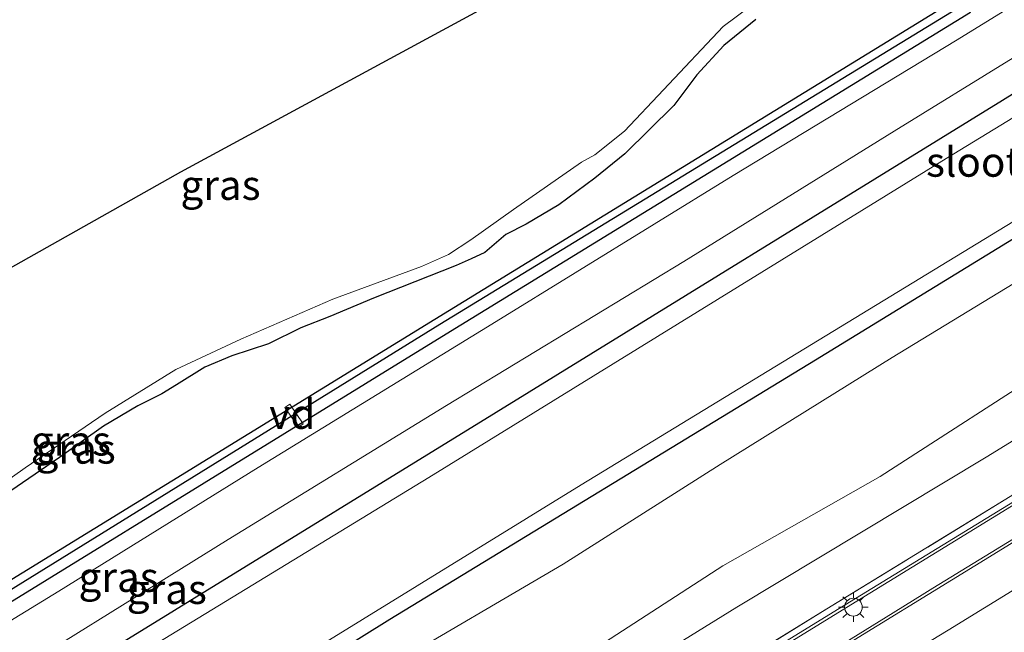
# Model space of a CAD drawing. Units: metres. Extents: x 149997 to 159993, y 406249 to 412505.
# Drawn here: x 150700 to 150783, y 409401 to 409452 of the extents above; entities that cross this region are included whole.
import ezdxf
from ezdxf.enums import TextEntityAlignment as Align

# ---------------------------------------------------------------- set-up
doc = ezdxf.new("R2010")
doc.units = ezdxf.units.M
doc.linetypes.add('IE-TERREINAFSCHEIDING', pattern=[10, 8, -2])
doc.layers.get('0').update_dxf_attribs({"lineweight": 25})
for name, color, linetype, lineweight in [('B-ME-AL-OVERIG-GV-B7', 7, 'BV-GELEIDERAIL', 18), ('B-ME-BV-GELEIDECONSTRUCTIE-GELEIDERAIL-L-B1', 213, 'BV-GELEIDERAIL', 18), ('B-ME-GW-KRUINLIJN-L-B1', 93, 'Continuous', 18), ('B-ME-GW-TEENLIJN-L-B1', 93, 'Continuous', 18), ('B-ME-IE-GRASLAND-GV-B6', 93, 'Continuous', 18), ('B-ME-IE-MEUBILAIR_WEGMEUBILAIR-LICHTMAST-S-B1', 8, 'Continuous', 18), ('B-ME-IE-TERREINAFSCHEIDING-RASTERHEKWERK-L-B1', 8, 'IE-TERREINAFSCHEIDING', 18), ('B-ME-MW-MUUR-GV-B6', 8, 'IE-TERREINAFSCHEIDING-KUNSTMATIG', 18), ('B-ME-OG-WATER-GV-B6', 153, 'Continuous', 18), ('B-ME-VH-VERH_SOORT-BITUMEN-GV-B6', 8, 'IE-TERREINAFSCHEIDING-NATUURLIJK-HOUTWAL', 18), ('B-ME-VW-MARKERING-STREEP-015-L-B1', 7, 'Continuous', 18)]:
    doc.layers.add(name, color=color, linetype=linetype, lineweight=lineweight)
for name, color, linetype in [('B-ME-GW-INSTEEKWATERGANG-L-B1', 10, 'Continuous'), ('B-ME-GW-WATERGANG-GREPPEL-L-B1', 10, 'Continuous'), ('B-ME-KG-KADASTRAAL-OPNAMEDTMGRENS-L-B1', 10, 'Continuous')]:
    doc.layers.add(name, color=color, linetype=linetype)
doc.styles.add('NLCS-ISO', font='NLCS-ISO.TTF')
doc.linetypes.add('BV-GELEIDERAIL', pattern='A,10,-3,[108,NLCS.SHX,S=1,R=0,X=0,Y=0],-3', length=16)
doc.linetypes.add('IE-TERREINAFSCHEIDING-KUNSTMATIG', pattern='A,4,[82,NLCS.SHX,S=0.75,R=90,X=0,Y=0],4,-2', length=10)
doc.linetypes.add('IE-TERREINAFSCHEIDING-NATUURLIJK-HOUTWAL', pattern='A,7,-1.5,[67,NLCS.SHX,S=0.75,R=45,X=0,Y=0],-1.5,7,-1.5,[70,NLCS.SHX,S=0.75,R=0,X=0,Y=0],-1.5', length=20)

# ---------------------------------------------------------------- blocks, each defined once
blk = doc.blocks.new('lantaarnpaal')
for p, q in [((-0.884, 0.884), (-0.53, 0.53)), ((0, 0.75), (0, 1.25)), ((0.53, 0.53), (0.884, 0.884)), ((-0.75, 0), (-1.25, 0)), ((0.75, 0), (1.25, 0)), ((-0.53, -0.53), (-0.884, -0.884)), ((0, -0.75), (0, -1.25)), ((0.53, -0.53), (0.884, -0.884))]:
    blk.add_line(p, q)
blk.add_circle((0, 0), 0.75)

msp = doc.modelspace()

# ---------------------------------------------------------------- linework, layer by layer
at = {"layer": 'B-ME-AL-OVERIG-GV-B7'}
msp.add_polyline3d([(150722.5668, 409419.6422, 3.066), (150722.9812, 409419.9218, 3.066), (150724.1112, 409418.2468, 3.066), (150723.6968, 409417.9672, 3.066), (150722.5668, 409419.6422, 3.066)], dxfattribs=at)
at = {"layer": 'B-ME-BV-GELEIDECONSTRUCTIE-GELEIDERAIL-L-B1'}
msp.add_polyline3d([(150854.0055, 409452.218, 3.8772), (150836.9505, 409441.7366, 3.8235), (150819.9743, 409431.1973, 3.8017), (150806.4023, 409422.7469, 3.8297), (150789.5271, 409412.1067, 3.8506), (150787.2373, 409410.6123, 3.8747), (150784.5554, 409408.8621, 3.903), (150777.226, 409404.3742, 3.9249), (150776.5768, 409403.9767, 3.9268), (150773.8792, 409402.3068, 3.9331), (150765.2634, 409396.9732, 3.9534), (150749.3898, 409387.2975, 4.0019), (150733.4382, 409377.5068, 4.0029), (150717.5305, 409367.7413, 4.0084), (150702.8535, 409358.6393, 4.0097), (150686.9413, 409348.9213, 3.989), (150671.0776, 409339.1375, 4.0083), (150655.1541, 409329.4371, 3.9968)], dxfattribs=at)
at = {"layer": 'B-ME-GW-INSTEEKWATERGANG-L-B1'}
for points in [[(150580.936, 409325.472, 3.084), (150609.419, 409341.743, 3.118), (150636.162, 409357.014, 3.102), (150652.615, 409366.291, 3.041), (150686.072, 409385.817, 2.951), (150740.39, 409419.249, 3.064), (150783.108, 409445.57, 3.018), (150820.673, 409468.909, 3.141), (150840.311, 409480.646, 3.302), (150841.408, 409481.543, 3.253), (150842.256, 409482.918, 3.101), (150842.697, 409484.072, 3.115)], [(150832.331, 409464.048, 2.722), (150805.835, 409447.222, 2.803), (150767.327, 409423.621, 2.892), (150731.429, 409401.733, 2.818), (150697.842, 409380.813, 2.967), (150659.827, 409358.48, 2.922), (150622.997, 409337.638, 2.804), (150585.844, 409316.32, 2.833)], [(150779.486, 409454.276, 2.967), (150735.208, 409427.056, 2.924), (150681.224, 409393.892, 2.993), (150647.467, 409374.209, 3.029), (150631.808, 409365.32, 3.103), (150605.052, 409350.255, 3.128), (150597.233, 409346.517, 3.222), (150592.876, 409345.789, 3.232), (150586.843, 409346.192, 3.262), (150580.477, 409346.486, 3.284), (150573.554, 409345.342, 3.254), (150570.992, 409344.017, 3.232)], [(150571.775, 409342.557, 3.207), (150574.016, 409343.764, 3.205), (150580.667, 409344.722, 3.263), (150586.751, 409344.568, 3.199), (150592.993, 409343.91, 3.159), (150597.72, 409344.848, 3.146), (150605.997, 409348.906, 3.115), (150632.862, 409364.09, 3.08), (150648.256, 409372.743, 3.041), (150682.049, 409392.547, 3.064), (150736.157, 409425.851, 3.048), (150780.41, 409453.007, 3.066)], [(150762.306, 409452.365, 2.649), (150759.611, 409450.173, 2.671), (150757.32, 409447.698, 2.781), (150755.38, 409445.116, 2.745), (150751.245, 409441.045, 2.777), (150748.729, 409438.991, 2.807), (150745.687, 409436.732, 2.813), (150742.914, 409435.095, 2.825), (150741.205, 409434.221, 2.813), (150739.427, 409432.729, 2.721), (150738.267, 409432.18, 2.723), (150737.026, 409431.625, 2.767), (150730.05, 409428.853, 2.815), (150726.342, 409427.302, 2.849), (150723.912, 409426.349, 2.899), (150721.185, 409424.997, 2.915), (150718.096, 409424.008, 2.929), (150715.8, 409423.051, 2.897), (150713.424, 409421.544, 2.841), (150712.189, 409420.79, 2.817), (150710.139, 409419.767, 2.803), (150707.247, 409418.058, 2.829), (150703.553, 409415.422, 2.843), (150698.893, 409412.25, 2.811)]]:
    msp.add_polyline3d(points, dxfattribs=at)
at = {"layer": 'B-ME-GW-KRUINLIJN-L-B1'}
for points in [[(150887.315, 409488.502, 7.647), (150887.027, 409487.094, 7.461), (150885.344, 409484.395, 7.012), (150883.63, 409482.348, 6.608), (150881.799, 409480.481, 6.508), (150877.25, 409477.302, 6.367), (150868.178, 409471.528, 6.364), (150851.473, 409462.218, 6.284), (150836.311, 409453.227, 6.199), (150820.469, 409443.132, 6.248), (150804.446, 409433.255, 6.29), (150788.056, 409423.66, 6.109), (150772.793, 409413.798, 6.135), (150759.508, 409406.267, 6.042), (150749.064, 409399.494, 5.995), (150733.383, 409390.027, 6.064), (150706.314, 409373.469, 6.017), (150691.866, 409364.946, 6.045), (150676.549, 409355.49, 6.103), (150656.72, 409344.379, 6.142), (150642.237, 409335.709, 6.131), (150623.483, 409325.333, 6.068), (150612.383, 409319.194, 6.101), (150590.351, 409306.249, 6.111)], [(150881.6633, 409476.536, 6.3803), (150868.638, 409468.699, 6.152), (150848.93, 409457.039, 6.177), (150840.374, 409451.53, 6.162), (150829.894, 409444.863, 6.199), (150816.882, 409436.899, 6.274), (150802.901, 409428.677, 6.178), (150793.046, 409422.394, 6.123), (150781.742, 409415.452, 6.115), (150760.696, 409402.795, 6.031), (150743.276, 409392.012, 6.031), (150717.109, 409375.995, 6.117), (150696.501, 409363.398, 6.111), (150676.166, 409351.23, 6.23), (150658.435, 409341.295, 6.238), (150641.401, 409331.566, 6.167), (150627.658, 409323.892, 6.192), (150617.985, 409318.314, 6.144), (150599.521, 409307.489, 6.149), (150593.468, 409303.987, 6.176)], [(150789.997, 409415.327, 4.11), (150768.473, 409402.13, 4.108), (150747.163, 409389.037, 4.132), (150720.567, 409372.597, 4.096), (150699.572, 409359.737, 4.088), (150678.312, 409346.641, 3.943), (150657.123, 409333.611, 3.655), (150657.1868, 409333.5142, 3.0295), (150660.3781, 409335.4491, 3.086), (150675.3935, 409344.6209, 3.154), (150693.6748, 409355.8696, 3.155), (150720.0864, 409372.0538, 3.19), (150736.3788, 409382.1344, 3.07), (150752.5516, 409392.0442, 3.083), (150770.3183, 409402.9776, 3.069), (150792.2561, 409416.4538, 2.971)]]:
    msp.add_polyline3d(points, dxfattribs=at)
at = {"layer": 'B-ME-GW-TEENLIJN-L-B1'}
msp.add_polyline3d([(150856.36, 409468.361, 4.831), (150848.301, 409464.144, 4.391), (150839.755, 409462.358, 3.507), (150832.027, 409459.65, 2.949), (150829.88, 409458.291, 2.905), (150816.466, 409450.023, 2.889), (150802.428, 409441.488, 2.955), (150787.912, 409432.422, 3.009), (150773.798, 409423.861, 2.979), (150759.297, 409414.826, 2.926), (150746.041, 409406.413, 2.995), (150730.887, 409397.529, 2.963), (150717.766, 409389.226, 2.911), (150703.203, 409380.163, 3.052), (150689.482, 409371.946, 2.958), (150675.927, 409363.817, 2.995), (150661.194, 409355.364, 2.998), (150646.788, 409347.474, 3.002), (150632.96, 409339.615, 2.946), (150617.638, 409330.951, 2.882), (150603.835, 409322.688, 2.987), (150589.696, 409314.427, 2.974)], dxfattribs=at)
at = {"layer": 'B-ME-GW-WATERGANG-GREPPEL-L-B1'}
msp.add_polyline3d([(150571.404, 409343.25, 2.713), (150573.684, 409344.448, 2.718), (150580.445, 409345.695, 2.721), (150586.816, 409345.4, 2.698), (150592.875, 409344.848, 2.652), (150597.495, 409345.628, 2.611), (150605.647, 409349.515, 2.599), (150632.151, 409364.575, 2.588), (150647.819, 409373.51, 2.61), (150681.449, 409393.167, 2.568), (150735.64, 409426.661, 2.569), (150779.97, 409453.725, 2.574), (150816.213, 409476.186, 2.671), (150837.572, 409489.443, 2.989)], dxfattribs=at)
at = {"layer": 'B-ME-IE-GRASLAND-GV-B6'}
for points in [[(150589.696, 409314.427, 2.974), (150585.844, 409316.32, 2.833), (150622.997, 409337.638, 2.804), (150659.827, 409358.48, 2.922), (150697.842, 409380.813, 2.967), (150731.429, 409401.733, 2.818), (150767.327, 409423.621, 2.892), (150805.835, 409447.222, 2.803), (150832.331, 409464.048, 2.722), (150832.483, 409463.723, 2.818), (150834.255, 409460.706, 3.096), (150842.055, 409463.319, 3.712), (150852.076, 409466.771, 4.51), (150868.059, 409475.211, 5.056)], [(150868.178, 409471.528, 6.364), (150851.473, 409462.218, 6.284), (150836.311, 409453.227, 6.199), (150820.469, 409443.132, 6.248), (150804.446, 409433.255, 6.29), (150788.056, 409423.66, 6.109), (150772.793, 409413.798, 6.135), (150759.508, 409406.267, 6.042), (150749.064, 409399.494, 5.995), (150733.383, 409390.027, 6.064), (150706.314, 409373.469, 6.017), (150691.866, 409364.946, 6.045), (150676.549, 409355.49, 6.103), (150656.72, 409344.379, 6.142), (150642.237, 409335.709, 6.131), (150623.483, 409325.333, 6.068), (150612.383, 409319.194, 6.101), (150590.351, 409306.249, 6.111)], [(150590.351, 409306.249, 6.111), (150612.383, 409319.194, 6.101), (150623.483, 409325.333, 6.068), (150642.237, 409335.709, 6.131), (150656.72, 409344.379, 6.142), (150676.549, 409355.49, 6.103), (150691.866, 409364.946, 6.045), (150706.314, 409373.469, 6.017), (150733.383, 409390.027, 6.064), (150749.064, 409399.494, 5.995), (150759.508, 409406.267, 6.042), (150772.793, 409413.798, 6.135), (150788.056, 409423.66, 6.109), (150804.446, 409433.255, 6.29), (150820.469, 409443.132, 6.248), (150836.311, 409453.227, 6.199), (150851.473, 409462.218, 6.284), (150868.178, 409471.528, 6.364)], [(150581.711, 409324.026, 2.011), (150580.936, 409325.472, 3.084), (150609.419, 409341.743, 3.118), (150636.162, 409357.014, 3.102), (150652.615, 409366.291, 3.041), (150686.072, 409385.817, 2.951), (150740.39, 409419.249, 3.064), (150783.108, 409445.57, 3.018), (150820.673, 409468.909, 3.141)], [(150868.638, 409468.699, 6.152), (150848.93, 409457.039, 6.177), (150840.374, 409451.53, 6.162), (150829.894, 409444.863, 6.199), (150816.882, 409436.899, 6.274), (150802.901, 409428.677, 6.178), (150793.046, 409422.394, 6.123), (150781.742, 409415.452, 6.115), (150760.696, 409402.795, 6.031), (150743.276, 409392.012, 6.031), (150717.109, 409375.995, 6.117), (150696.501, 409363.398, 6.111), (150676.166, 409351.23, 6.23), (150658.435, 409341.295, 6.238), (150641.401, 409331.566, 6.167), (150627.658, 409323.892, 6.192), (150617.985, 409318.314, 6.144), (150599.521, 409307.489, 6.149), (150593.468, 409303.987, 6.176), (150591.6365, 409302.9075, 6.1873), (150590.351, 409306.249, 6.111)], [(150591.6365, 409302.9075, 6.1873), (150593.468, 409303.987, 6.176), (150599.521, 409307.489, 6.149), (150617.985, 409318.314, 6.144), (150627.658, 409323.892, 6.192), (150641.401, 409331.566, 6.167), (150658.435, 409341.295, 6.238), (150676.166, 409351.23, 6.23), (150696.501, 409363.398, 6.111), (150717.109, 409375.995, 6.117), (150743.276, 409392.012, 6.031), (150760.696, 409402.795, 6.031), (150781.742, 409415.452, 6.115), (150793.046, 409422.394, 6.123), (150802.901, 409428.677, 6.178), (150816.882, 409436.899, 6.274), (150829.894, 409444.863, 6.199), (150840.374, 409451.53, 6.162), (150848.93, 409457.039, 6.177), (150868.638, 409468.699, 6.152)], [(150820.673, 409468.909, 3.141), (150783.108, 409445.57, 3.018), (150740.39, 409419.249, 3.064), (150686.072, 409385.817, 2.951), (150652.615, 409366.291, 3.041)], [(150590.351, 409306.249, 6.111), (150589.696, 409314.427, 2.974), (150603.835, 409322.688, 2.987), (150617.638, 409330.951, 2.882), (150632.96, 409339.615, 2.946), (150646.788, 409347.474, 3.002), (150661.194, 409355.364, 2.998), (150675.927, 409363.817, 2.995), (150689.482, 409371.946, 2.958), (150703.203, 409380.163, 3.052), (150717.766, 409389.226, 2.911), (150730.887, 409397.529, 2.963), (150746.041, 409406.413, 2.995), (150759.297, 409414.826, 2.926), (150773.798, 409423.861, 2.979), (150787.912, 409432.422, 3.009), (150802.428, 409441.488, 2.955), (150816.466, 409450.023, 2.889), (150829.88, 409458.291, 2.905), (150832.027, 409459.65, 2.949), (150839.755, 409462.358, 3.507), (150848.301, 409464.144, 4.391), (150856.36, 409468.361, 4.831)], [(150856.36, 409468.361, 4.831), (150848.301, 409464.144, 4.391), (150839.755, 409462.358, 3.507), (150832.027, 409459.65, 2.949), (150829.88, 409458.291, 2.905), (150816.466, 409450.023, 2.889), (150802.428, 409441.488, 2.955), (150787.912, 409432.422, 3.009), (150773.798, 409423.861, 2.979), (150759.297, 409414.826, 2.926), (150746.041, 409406.413, 2.995), (150730.887, 409397.529, 2.963), (150717.766, 409389.226, 2.911), (150703.203, 409380.163, 3.052), (150689.482, 409371.946, 2.958), (150675.927, 409363.817, 2.995), (150661.194, 409355.364, 2.998), (150646.788, 409347.474, 3.002), (150632.96, 409339.615, 2.946), (150617.638, 409330.951, 2.882), (150603.835, 409322.688, 2.987), (150589.696, 409314.427, 2.974)], [(150831.821, 409464.931, 2.009), (150832.331, 409464.048, 2.722), (150805.835, 409447.222, 2.803), (150767.327, 409423.621, 2.892), (150731.429, 409401.733, 2.818), (150697.842, 409380.813, 2.967), (150659.827, 409358.48, 2.922), (150622.997, 409337.638, 2.804), (150585.844, 409316.32, 2.833), (150585.328, 409317.282, 2.009), (150622.401, 409338.853, 2.009), (150669.515, 409365.551, 2.009), (150706.031, 409387.542, 2.009), (150747.557, 409413.095, 2.009), (150788.871, 409438.292, 2.009), (150819.536, 409457.401, 2.009), (150831.821, 409464.931, 2.009)], [(150813.83, 409462.319, 2.009), (150778.366, 409440.645, 2.009), (150734.71, 409413.732, 2.009), (150687.178, 409384.756, 2.009), (150645.548, 409360.398, 2.011), (150603.546, 409336.566, 2.011), (150581.711, 409324.026, 2.011)], [(150794.961, 409460.351, 3.117), (150779.283, 409450.669, 3.103), (150760.377, 409439.216, 3.121), (150740.402, 409426.89, 3.155), (150720.299, 409414.583, 3.165), (150703.49, 409404.129, 3.141), (150688.167, 409394.781, 3.135), (150675.513, 409386.969, 3.101), (150663.88, 409380.006, 3.079), (150650.608, 409372.525, 3.135)], [(150694.988, 409410.537, 1.857), (150700.646, 409414.557, 1.857), (150707.407, 409419.145, 1.857), (150713.351, 409422.833, 1.857), (150718.848, 409425.405, 1.857), (150726.595, 409428.768, 1.857), (150734.098, 409431.533, 1.857), (150736.371, 409432.537, 1.857), (150738.249, 409433.782, 1.857), (150741.845, 409436.333, 1.857), (150747.593, 409440.338, 1.857), (150748.71, 409440.95, 1.857), (150751.211, 409442.961, 1.857), (150754.5, 409446.449, 1.857), (150759.536, 409451.795, 1.857), (150767.331, 409457.605, 1.857)], [(150651.81, 409368.675, 3.147), (150673.416, 409381.182, 3.165), (150694.924, 409394.329, 3.137), (150717.767, 409408.505, 3.119), (150736.185, 409419.795, 3.187), (150756.223, 409431.95, 3.149), (150773.987, 409442.958, 3.165), (150794.047, 409455.374, 3.145)], [(150853.148, 409454.643, 4.253), (150832.135, 409441.807, 4.184), (150831.263, 409443.149, 4.61), (150818.185, 409435.23, 4.602), (150804.23, 409426.758, 4.556), (150805.147, 409425.201, 4.113), (150789.862, 409415.866, 4.113), (150768.283, 409402.634, 4.1), (150746.898, 409389.478, 4.092), (150720.301, 409373.1, 4.079), (150699.31, 409360.187, 4.093), (150678.087, 409347.107, 3.872), (150656.386, 409333.755, 3.565), (150656.7419, 409332.7679, 3.054), (150654.7, 409331.017, 3.045), (150647.457, 409326.917, 3.066), (150634.271, 409319.931, 3.061), (150613.407, 409307.771, 2.964), (150596.478, 409298.371, 3.175), (150594.1727, 409297.035, 3.1626), (150591.6365, 409302.9075, 6.1873)], [(150594.1727, 409297.035, 3.1626), (150596.478, 409298.371, 3.175), (150613.407, 409307.771, 2.964), (150634.271, 409319.931, 3.061), (150647.457, 409326.917, 3.066), (150654.7, 409331.017, 3.045), (150656.7419, 409332.7679, 3.054), (150656.386, 409333.755, 3.565), (150678.087, 409347.107, 3.872), (150699.31, 409360.187, 4.093), (150720.301, 409373.1, 4.079), (150746.898, 409389.478, 4.092), (150768.283, 409402.634, 4.1), (150789.862, 409415.866, 4.113), (150805.147, 409425.201, 4.113), (150804.23, 409426.758, 4.556), (150818.185, 409435.23, 4.602), (150831.263, 409443.149, 4.61), (150832.135, 409441.807, 4.184), (150853.148, 409454.643, 4.253)], [(150779.97, 409453.725, 2.574), (150735.64, 409426.661, 2.569), (150681.449, 409393.167, 2.568), (150647.819, 409373.51, 2.61), (150632.151, 409364.575, 2.588), (150605.647, 409349.515, 2.599), (150597.495, 409345.628, 2.611), (150592.875, 409344.848, 2.652), (150586.816, 409345.4, 2.698), (150580.445, 409345.695, 2.721), (150573.684, 409344.448, 2.718), (150571.404, 409343.25, 2.713), (150570.992, 409344.017, 3.232), (150573.554, 409345.342, 3.254), (150580.477, 409346.486, 3.284), (150586.843, 409346.192, 3.262), (150592.876, 409345.789, 3.232), (150597.233, 409346.517, 3.222), (150605.052, 409350.255, 3.128), (150631.808, 409365.32, 3.103), (150647.467, 409374.209, 3.029), (150681.224, 409393.892, 2.993), (150735.208, 409427.056, 2.924), (150779.486, 409454.276, 2.967)], [(150780.41, 409453.007, 3.066), (150736.157, 409425.851, 3.048), (150682.049, 409392.547, 3.064), (150648.256, 409372.743, 3.041), (150632.862, 409364.09, 3.08), (150605.997, 409348.906, 3.115), (150597.72, 409344.848, 3.146), (150592.993, 409343.91, 3.159), (150586.751, 409344.568, 3.199), (150580.667, 409344.722, 3.263), (150574.016, 409343.764, 3.205), (150571.775, 409342.557, 3.207), (150571.404, 409343.25, 2.713), (150573.684, 409344.448, 2.718), (150580.445, 409345.695, 2.721), (150586.816, 409345.4, 2.698), (150592.875, 409344.848, 2.652), (150597.495, 409345.628, 2.611), (150605.647, 409349.515, 2.599), (150632.151, 409364.575, 2.588), (150647.819, 409373.51, 2.61), (150681.449, 409393.167, 2.568), (150735.64, 409426.661, 2.569), (150779.97, 409453.725, 2.574)], [(150858.4504, 409453.9237, 3.1394), (150843.6838, 409444.9036, 3.1102), (150828.3123, 409435.5134, 3.0759), (150813.2979, 409426.3423, 3.0678), (150797.3681, 409416.516, 3.1172), (150782.745, 409407.4726, 3.1042), (150766.6394, 409397.5671, 3.2047), (150751.4766, 409388.2301, 3.2175), (150736.5181, 409379.0689, 3.2508), (150721.9322, 409370.0848, 3.2501), (150705.4813, 409359.9835, 3.254), (150689.939, 409350.4786, 3.2469), (150676.3767, 409341.9735, 3.2547), (150661.6248, 409332.9086, 3.2476), (150646.6776, 409323.7529, 3.2547), (150632.0292, 409314.7182, 3.1937), (150616.6698, 409305.3748, 3.2062), (150603.4177, 409297.3168, 3.1946), (150596.1029, 409292.5654, 3.1907), (150594.1727, 409297.035, 3.1626)], [(150779.486, 409454.276, 2.967), (150735.208, 409427.056, 2.924), (150681.224, 409393.892, 2.993), (150647.467, 409374.209, 3.029)], [(150648.256, 409372.743, 3.041), (150682.049, 409392.547, 3.064), (150736.157, 409425.851, 3.048), (150780.41, 409453.007, 3.066)], [(150698.893, 409412.25, 2.811), (150703.553, 409415.422, 2.843), (150707.247, 409418.058, 2.829), (150710.139, 409419.767, 2.803), (150712.189, 409420.79, 2.817), (150713.424, 409421.544, 2.841), (150715.8, 409423.051, 2.897), (150718.096, 409424.008, 2.929), (150721.185, 409424.997, 2.915), (150723.912, 409426.349, 2.899), (150726.342, 409427.302, 2.849), (150730.05, 409428.853, 2.815), (150737.026, 409431.625, 2.767), (150738.267, 409432.18, 2.723), (150739.427, 409432.729, 2.721), (150741.205, 409434.221, 2.813), (150742.914, 409435.095, 2.825), (150745.687, 409436.732, 2.813), (150748.729, 409438.991, 2.807), (150751.245, 409441.045, 2.777), (150755.38, 409445.116, 2.745), (150757.32, 409447.698, 2.781), (150759.611, 409450.173, 2.671), (150762.306, 409452.365, 2.649)], [(150762.306, 409452.365, 2.649), (150759.611, 409450.173, 2.671), (150757.32, 409447.698, 2.781), (150755.38, 409445.116, 2.745), (150751.245, 409441.045, 2.777), (150748.729, 409438.991, 2.807), (150745.687, 409436.732, 2.813), (150742.914, 409435.095, 2.825), (150741.205, 409434.221, 2.813), (150739.427, 409432.729, 2.721), (150738.267, 409432.18, 2.723), (150737.026, 409431.625, 2.767), (150730.05, 409428.853, 2.815), (150726.342, 409427.302, 2.849), (150723.912, 409426.349, 2.899), (150721.185, 409424.997, 2.915), (150718.096, 409424.008, 2.929), (150715.8, 409423.051, 2.897), (150713.424, 409421.544, 2.841), (150712.189, 409420.79, 2.817), (150710.139, 409419.767, 2.803), (150707.247, 409418.058, 2.829), (150703.553, 409415.422, 2.843), (150698.893, 409412.25, 2.811)], [(150789.997, 409415.327, 4.11), (150768.473, 409402.13, 4.108), (150747.163, 409389.037, 4.132), (150720.567, 409372.597, 4.096), (150699.572, 409359.737, 4.088), (150678.312, 409346.641, 3.943), (150657.123, 409333.611, 3.655), (150657.1868, 409333.5142, 3.0295), (150660.3781, 409335.4491, 3.086), (150675.3935, 409344.6209, 3.154), (150693.6748, 409355.8696, 3.155), (150720.0864, 409372.0538, 3.19), (150736.3788, 409382.1344, 3.07), (150752.5516, 409392.0442, 3.083), (150770.3183, 409402.9776, 3.069), (150792.2561, 409416.4538, 2.971)]]:
    msp.add_polyline3d(points, dxfattribs=at)
at = {"layer": 'B-ME-IE-TERREINAFSCHEIDING-RASTERHEKWERK-L-B1'}
msp.add_polyline3d([(150656.386, 409333.755, 3.565), (150678.087, 409347.107, 3.872), (150699.31, 409360.187, 4.093), (150720.301, 409373.1, 4.079), (150746.898, 409389.478, 4.092), (150768.283, 409402.634, 4.1), (150789.862, 409415.866, 4.113), (150805.147, 409425.201, 4.113), (150804.23, 409426.758, 4.556), (150818.185, 409435.23, 4.602), (150831.263, 409443.149, 4.61), (150832.135, 409441.807, 4.184), (150853.148, 409454.643, 4.253), (150868.947, 409464.311, 4.319), (150878.868, 409470.383, 4.361), (150883.6044, 409473.2232, 4.7339)], dxfattribs=at)
at = {"layer": 'B-ME-KG-KADASTRAAL-OPNAMEDTMGRENS-L-B1'}
msp.add_polyline3d([(150564.791, 409355.581, 2.864), (150571.462, 409359.34, 2.777), (150574.135, 409360.846, 1.857), (150574.813, 409361.228, 1.857), (150575.355, 409361.534, 1.857), (150578.19, 409363.131, 1.857), (150578.927, 409363.547, 1.857), (150583.5, 409366.113, 1.857), (150591.528, 409370.619, 2.694), (150593.828, 409371.91, 2.706), (150601.512, 409376.26, 2.669), (150604.919, 409378.188, 1.857), (150606.405, 409379.029, 1.857), (150607.936, 409379.892, 1.857), (150613.263, 409382.893, 1.857), (150628.206, 409391.312, 1.857), (150713.766, 409439.521, 1.857), (150807.249, 409490.145, 1.857)], dxfattribs=at)
at = {"layer": 'B-ME-MW-MUUR-GV-B6'}
msp.add_polyline3d([(150792.2561, 409416.4538, 2.971), (150770.3183, 409402.9776, 3.069), (150752.5516, 409392.0442, 3.083), (150736.3788, 409382.1344, 3.07), (150720.0864, 409372.0538, 3.19), (150693.6748, 409355.8696, 3.155), (150675.3935, 409344.6209, 3.154), (150660.3781, 409335.4491, 3.086), (150657.1868, 409333.5142, 3.0295), (150657.123, 409333.611, 3.655), (150678.312, 409346.641, 3.943), (150699.572, 409359.737, 4.088), (150720.567, 409372.597, 4.096), (150747.163, 409389.037, 4.132), (150768.473, 409402.13, 4.108), (150789.997, 409415.327, 4.11)], dxfattribs=at)
at = {"layer": 'B-ME-OG-WATER-GV-B6'}
for points in [[(150604.919, 409378.188, 1.857), (150606.405, 409379.029, 1.857), (150607.936, 409379.892, 1.857), (150613.263, 409382.893, 1.857), (150628.206, 409391.312, 1.857), (150713.766, 409439.521, 1.857), (150807.249, 409490.145, 1.857)], [(150581.711, 409324.026, 2.011), (150603.546, 409336.566, 2.011), (150645.548, 409360.398, 2.011), (150687.178, 409384.756, 2.009), (150734.71, 409413.732, 2.009), (150778.366, 409440.645, 2.009), (150813.83, 409462.319, 2.009)], [(150819.536, 409457.401, 2.009), (150788.871, 409438.292, 2.009), (150747.557, 409413.095, 2.009), (150706.031, 409387.542, 2.009), (150669.515, 409365.551, 2.009), (150622.401, 409338.853, 2.009), (150585.328, 409317.282, 2.009), (150581.711, 409324.026, 2.011)], [(150767.331, 409457.605, 1.857), (150759.536, 409451.795, 1.857), (150754.5, 409446.449, 1.857), (150751.211, 409442.961, 1.857), (150748.71, 409440.95, 1.857), (150747.593, 409440.338, 1.857), (150741.845, 409436.333, 1.857), (150738.249, 409433.782, 1.857), (150736.371, 409432.537, 1.857), (150734.098, 409431.533, 1.857), (150726.595, 409428.768, 1.857), (150718.848, 409425.405, 1.857), (150713.351, 409422.833, 1.857), (150707.407, 409419.145, 1.857), (150700.646, 409414.557, 1.857), (150694.988, 409410.537, 1.857)]]:
    msp.add_polyline3d(points, dxfattribs=at)
at = {"layer": 'B-ME-VH-VERH_SOORT-BITUMEN-GV-B6'}
for points in [[(150650.608, 409372.525, 3.135), (150663.88, 409380.006, 3.079), (150675.513, 409386.969, 3.101), (150688.167, 409394.781, 3.135), (150703.49, 409404.129, 3.141), (150720.299, 409414.583, 3.165), (150740.402, 409426.89, 3.155), (150760.377, 409439.216, 3.121), (150779.283, 409450.669, 3.103), (150794.961, 409460.351, 3.117)], [(150794.047, 409455.374, 3.145), (150773.987, 409442.958, 3.165), (150756.223, 409431.95, 3.149), (150736.185, 409419.795, 3.187), (150717.767, 409408.505, 3.119), (150694.924, 409394.329, 3.137), (150673.416, 409381.182, 3.165), (150651.81, 409368.675, 3.147)], [(150646.6776, 409323.7529, 3.2547), (150661.6248, 409332.9086, 3.2476), (150676.3767, 409341.9735, 3.2547), (150689.939, 409350.4786, 3.2469), (150705.4813, 409359.9835, 3.254), (150721.9322, 409370.0848, 3.2501), (150736.5181, 409379.0689, 3.2508), (150751.4766, 409388.2301, 3.2175), (150766.6394, 409397.5671, 3.2047), (150782.745, 409407.4726, 3.1042), (150797.3681, 409416.516, 3.1172), (150813.2979, 409426.3423, 3.0678), (150828.3123, 409435.5134, 3.0759), (150843.6838, 409444.9036, 3.1102), (150858.4504, 409453.9237, 3.1394)]]:
    msp.add_polyline3d(points, dxfattribs=at)
at = {"layer": 'B-ME-VW-MARKERING-STREEP-015-L-B1'}
msp.add_polyline3d([(150887.0405, 409467.3588, 3.4257), (150884.055, 409465.5501, 3.3985), (150869.7657, 409456.8575, 3.2852), (150854.2591, 409447.401, 3.2526), (150839.1525, 409438.1583, 3.2045), (150824.2985, 409429.0362, 3.2084), (150809.5537, 409419.9227, 3.2721), (150793.8574, 409410.2772, 3.2815), (150778.5275, 409400.8481, 3.3766), (150762.8694, 409391.3135, 3.362), (150748.1527, 409382.295, 3.4106), (150733.0992, 409372.9914, 3.3951), (150717.9539, 409363.6725, 3.3904), (150702.3337, 409354.0555, 3.3836), (150686.6353, 409344.4123, 3.376), (150671.2063, 409334.9204, 3.3918), (150655.6106, 409325.3205, 3.3849), (150639.8906, 409315.6363, 3.3678), (150624.5049, 409306.1491, 3.3787), (150608.0125, 409295.989, 3.4233), (150597.4549, 409289.4348, 3.3549)], dxfattribs=at)

# ---------------------------------------------------------------- block references
at = {"layer": 'B-ME-IE-MEUBILAIR_WEGMEUBILAIR-LICHTMAST-S-B1', "rotation": 90}
msp.add_blockref('lantaarnpaal', (150770.5347, 409402.7849, 3.319), dxfattribs=at)

# ---------------------------------------------------------------- texts
at = {"layer": 'B-ME-AL-OVERIG-GV-B7', "ltscale": 0.2, "style": 'NLCS-ISO'}
msp.add_text('vd', height=2.5, dxfattribs=at).set_placement((150723.1846, 409419.084), align=Align.MIDDLE_CENTER)
at = {"layer": 'B-ME-IE-GRASLAND-GV-B6', "ltscale": 0.2, "style": 'NLCS-ISO'}
for p in [(150717.1285, 409438.405), (150704.498, 409416.8285), (150704.904, 409416.1455), (150708.527, 409405.3245), (150712.594, 409404.3025)]:
    msp.add_text('gras', height=2.5, dxfattribs=at).set_placement(p, align=Align.MIDDLE_CENTER)
at = {"layer": 'B-ME-OG-WATER-GV-B6', "ltscale": 0.2, "style": 'NLCS-ISO'}
msp.add_text('sloot', height=2.5, dxfattribs=at).set_placement((150780.6576, 409440.3607), align=Align.MIDDLE_CENTER)

doc.saveas('drawing.dxf')
